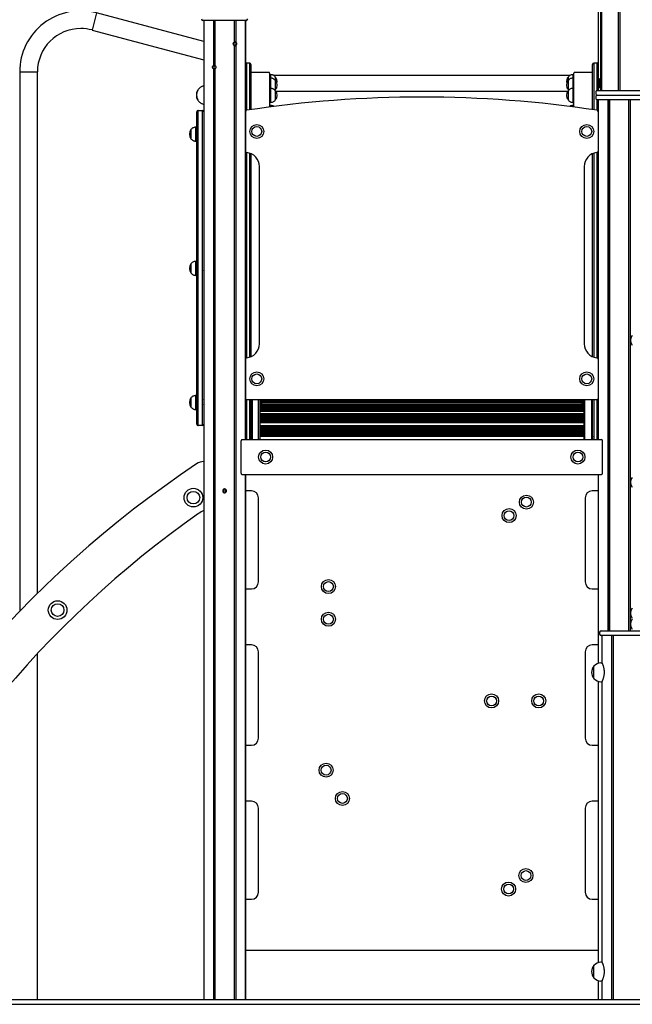
# Model space of a CAD drawing. Units: millimetres. Extents: x 698 to 9994, y 438 to 13715.
# Drawn here: x 2656 to 3969, y 10295 to 12405 of the extents above; entities that cross this region are included whole.
import ezdxf

# ---------------------------------------------------------------- set-up
doc = ezdxf.new("R2010")
doc.units = ezdxf.units.MM
doc.header["$LTSCALE"] = 100

msp = doc.modelspace()

# ---------------------------------------------------------------- linework, layer by layer
at = {"color": 7, "linetype": 'Continuous', "lineweight": 25}
for p, q in [((3895.9, 13182.3), (3895.9, 12309.1)), ((3901, 13177.2), (3901, 12253.4)), ((3901.1, 13177.1), (3901.1, 12253.4)), ((3902.8, 13175.4), (3902.8, 12253.4)), ((3902.9, 13175.3), (3902.9, 12253.4)), ((3938.5, 13139.6), (3938.5, 12253.4)), ((3938.7, 13139.5), (3938.7, 12253.4)), ((3942.2, 13136), (3942.2, 12253.4)), ((3942.3, 13135.9), (3942.3, 12253.4)), ((2821.3, 12419.5), (2811.5, 12382.8)), ((3050.9, 12358), (2821.3, 12419.5)), ((2811.5, 12382.8), (3050.9, 12318.6)), ((3095.4, 12403.4), (3048.9, 12403.4)), ((3050.9, 12403.4), (3050.9, 12207.4)), ((3051, 12403.4), (3051, 12165.6)), ((3071.6, 12403.4), (3071.6, 12306.8)), ((3071.7, 12403.4), (3071.7, 12306.9)), ((3074.7, 12403.4), (3074.7, 12306.9)), ((3074.8, 12403.4), (3074.8, 12306.8)), ((3141.9, 12403.4), (3095.4, 12403.4)), ((3116, 12403.4), (3116, 12356.8)), ((3116.1, 12403.4), (3116.1, 12356.9)), ((3119.2, 12403.4), (3119.2, 12356.9)), ((3119.3, 12403.4), (3119.3, 12356.8)), ((3139.9, 12309.1), (3139.9, 12403.4)), ((3139.9, 12403.4), (3139.9, 11505.4)), ((3116, 12349.6), (3116, 10305.4)), ((3116.1, 12349.5), (3116.1, 10305.4)), ((3119.2, 12349.5), (3119.2, 10305.4)), ((3119.3, 12349.6), (3119.3, 10305.4)), ((3071.6, 12299.6), (3071.6, 10305.4)), ((3071.7, 12299.5), (3071.7, 10305.4)), ((3074.7, 12299.5), (3074.7, 10305.4)), ((3074.8, 12299.6), (3074.8, 10305.4)), ((3139.9, 12207.8), (3139.9, 12309.1)), ((3142.4, 12312.1), (3142.4, 12210.8)), ((3148.9, 12312.1), (3142.9, 12312.1)), ((3149.4, 12211.8), (3149.4, 12312.1)), ((3151.9, 12309.1), (3151.9, 12212.2)), ((3883.9, 12212.2), (3883.9, 12309.1)), ((3886.4, 12312.1), (3886.4, 12211.8)), ((3892.9, 12312.1), (3886.9, 12312.1)), ((3893.4, 12253.4), (3893.4, 12312.1)), ((3895.9, 12309.1), (3895.9, 12253.4)), ((2656.4, 12293), (2656.4, 11137.4)), ((2656.4, 12293), (2694.4, 12293)), ((2694.4, 11175.8), (2694.4, 12293)), ((3139.9, 12279.1), (3139.9, 12279.1)), ((3189.8, 12292.1), (3154, 12292.1)), ((3191.9, 12290), (3191.9, 12217.8)), ((3193.9, 12287.1), (3191.9, 12287.1)), ((3193.9, 12279.8), (3191.9, 12279.8)), ((3193.9, 12287.1), (3193.9, 12279.8)), ((3193.9, 12279.8), (3193.9, 12264.8)), ((3835.4, 12285.4), (3200.5, 12285.4)), ((3203.9, 12282.6), (3203.9, 12275.3)), ((3203.9, 12282.6), (3203.9, 12275.3)), ((3831.9, 12275.3), (3831.9, 12282.6)), ((3831.9, 12275.3), (3831.9, 12282.6)), ((3843.9, 12287.1), (3841.9, 12287.1)), ((3841.9, 12279.8), (3841.9, 12287.1)), ((3843.9, 12279.8), (3841.9, 12279.8)), ((3841.9, 12264.8), (3841.9, 12279.8)), ((3843.9, 12217.8), (3843.9, 12290)), ((3881.8, 12292.1), (3846, 12292.1)), ((3896.4, 12279.1), (3895.9, 12279.1)), ((3896.4, 12279.1), (3896.4, 12271.8)), ((3139.9, 12271.8), (3139.9, 12271.8)), ((3139.9, 12257.8), (3139.9, 12257.8)), ((3193.9, 12257.7), (3191.9, 12257.7)), ((3193.9, 12264.8), (3193.9, 12257.7)), ((3193.9, 12257.7), (3193.9, 12242.7)), ((3203.9, 12275.3), (3203.9, 12264.8)), ((3203.9, 12275.3), (3203.9, 12254.3)), ((3203.9, 12264.8), (3203.9, 12254.3)), ((3831.9, 12264.8), (3831.9, 12275.3)), ((3831.9, 12254.3), (3831.9, 12275.3)), ((3831.9, 12254.3), (3831.9, 12264.8)), ((3841.9, 12257.7), (3841.9, 12264.8)), ((3843.9, 12257.7), (3841.9, 12257.7)), ((3841.9, 12242.7), (3841.9, 12257.7)), ((3896.4, 12271.8), (3895.9, 12271.8)), ((3895.9, 12257.8), (3896.4, 12257.8)), ((3896.4, 12271.8), (3896.4, 12257.8)), ((3900, 12268.4), (3900.3, 12269)), ((3900.4, 12269), (3900.4, 12275.2)), ((3900.4, 12261.7), (3900.4, 12267.9)), ((3139.9, 12249.7), (3139.9, 12249.7)), ((3139.9, 12235.7), (3139.9, 12235.7)), ((3193.9, 12242.7), (3193.9, 12227.7)), ((3203.4, 12253.8), (3203.9, 12254.3)), ((3203.9, 12253.2), (3203.9, 12242.7)), ((3203.9, 12253.2), (3203.9, 12232.2)), ((3203.9, 12242.7), (3203.9, 12232.2)), ((3205.1, 12251.7), (3830.7, 12251.7)), ((3831.9, 12254.3), (3832.5, 12253.7)), ((3831.9, 12242.7), (3831.9, 12253.2)), ((3831.9, 12232.2), (3831.9, 12253.2)), ((3831.9, 12232.2), (3831.9, 12242.7)), ((3841.9, 12227.7), (3841.9, 12242.7)), ((3890.9, 12250.4), (3890.9, 12246.4)), ((3890.9, 12240.4), (3890.9, 12236.4)), ((3893.4, 12243.4), (3893.4, 12243.4)), ((3893.9, 12253.4), (3940.4, 12253.4)), ((3893.9, 12243.4), (3940.4, 12243.4)), ((3940.4, 12253.4), (3986.9, 12253.4)), ((3940.4, 12243.4), (3986.9, 12243.4)), ((3191.9, 12227.7), (3193.9, 12227.7)), ((3193.9, 12221.1), (3191.9, 12221.1)), ((3193.9, 12221.1), (3193.9, 12218.1)), ((3841.9, 12227.7), (3843.9, 12227.7)), ((3843.9, 12221.1), (3841.9, 12221.1)), ((3841.9, 12218.1), (3841.9, 12221.1)), ((3893.4, 12210.8), (3893.4, 12233.4)), ((3940.4, 12233.4), (3893.9, 12233.4)), ((3895.9, 12233.4), (3895.9, 12207.8)), ((3896, 12233.4), (3896, 11505.4)), ((3916.6, 12233.4), (3916.6, 11095.4)), ((3916.7, 12233.4), (3916.7, 11095.4)), ((3919.7, 12233.4), (3919.7, 11095.4)), ((3919.8, 12233.4), (3919.8, 11095.4)), ((3986.9, 12233.4), (3940.4, 12233.4)), ((3961, 12233.4), (3961, 11095.4)), ((3961.1, 12233.4), (3961.1, 11095.4)), ((3964.2, 12233.4), (3964.2, 11095.4)), ((3964.3, 12233.4), (3964.3, 11095.4)), ((3035.9, 12190.4), (3035.9, 12207.4)), ((3038.4, 12210.4), (3038.4, 12190.4)), ((3038.9, 12210.4), (3047.9, 12210.4)), ((3048.4, 12190.4), (3048.4, 12210.4)), ((3050.9, 12207.4), (3050.9, 12190.4)), ((3139.9, 12213.1), (3139.9, 12213.1)), ((3139.9, 12123.3), (3139.9, 12207.8)), ((3139.9, 12199.1), (3139.9, 12199.1)), ((3140, 12123.3), (3140, 12207.8)), ((3896, 12213.1), (3895.9, 12213.1)), ((3895.9, 12207.8), (3895.9, 12123.3)), ((3895.9, 12207.8), (3895.9, 12123.3)), ((3895.9, 12199.1), (3896, 12199.1)), ((3035.9, 12174.6), (3033.9, 12174.6)), ((3033.9, 12144.6), (3033.9, 12174.6)), ((3035.9, 11555.4), (3035.9, 12190.4)), ((3038.4, 12190.4), (3038.4, 11555.4)), ((3048.4, 11555.4), (3048.4, 12190.4)), ((3050.9, 12190.4), (3050.9, 11555.4)), ((3139.9, 12185.4), (3139.9, 12185.4)), ((3895.9, 12185.4), (3896, 12185.4)), ((3023.9, 12149.1), (3023.9, 12170.1)), ((3023.9, 12149.1), (3023.9, 12170.1)), ((3051, 12155.2), (3051, 11878.1)), ((3033.9, 12144.6), (3035.9, 12144.6)), ((3139.9, 12145.4), (3139.9, 12145.4)), ((3895.9, 12145.4), (3896, 12145.4)), ((3139.9, 11677.5), (3139.9, 12123.3)), ((3142.4, 12120.3), (3142.4, 11680.5)), ((3149.4, 11681.9), (3149.4, 12118.8)), ((3151.9, 12117.9), (3151.9, 11682.9)), ((3883.9, 11682.9), (3883.9, 12117.9)), ((3886.4, 12118.8), (3886.4, 11681.9)), ((3893.4, 11680.5), (3893.4, 12120.3)), ((3895.9, 12123.3), (3895.9, 11677.5)), ((3169.9, 11710.4), (3169.9, 12090.4)), ((3170, 11710.4), (3170, 12090.4)), ((3865.9, 12090.4), (3865.9, 11710.4)), ((3865.9, 12090.4), (3865.9, 11710.4)), ((3023.9, 11861.6), (3023.9, 11882.6)), ((3023.9, 11861.6), (3023.9, 11882.6)), ((3035.9, 11887.1), (3033.9, 11887.1)), ((3033.9, 11857.1), (3033.9, 11887.1)), ((3033.9, 11857.1), (3035.9, 11857.1)), ((3051, 11867.7), (3051, 11590.6)), ((3139.9, 11593.4), (3139.9, 11677.5)), ((3139.9, 11669.3), (3139.9, 11669.3)), ((3140, 11593.4), (3140, 11677.5)), ((3895.9, 11677.5), (3895.9, 11593.4)), ((3895.9, 11677.5), (3895.9, 11593.4)), ((3896, 11669.3), (3895.9, 11669.3)), ((3139.9, 11655.4), (3139.9, 11655.4)), ((3895.9, 11655.4), (3896, 11655.4)), ((3139.9, 11615.4), (3139.9, 11615.4)), ((3895.9, 11615.4), (3896, 11615.4)), ((3023.9, 11574.1), (3023.9, 11595.1)), ((3023.9, 11574.1), (3023.9, 11595.1)), ((3035.9, 11599.6), (3033.9, 11599.6)), ((3033.9, 11569.6), (3033.9, 11599.6)), ((3139.9, 11601), (3139.9, 11601)), ((3139.9, 11512.9), (3139.9, 11593.4)), ((3142.4, 11590.4), (3142.4, 11512.9)), ((3892.9, 11590.4), (3142.9, 11590.4)), ((3892.9, 11590.4), (3142.9, 11590.4)), ((3149.4, 11512.9), (3149.4, 11590.4)), ((3151.9, 11590.4), (3151.9, 11512.9)), ((3154.4, 11590.4), (3154.4, 11563.8)), ((3168.4, 11563.8), (3168.4, 11590.4)), ((3170.9, 11590.4), (3170.9, 11561)), ((3171.4, 11590.4), (3171.4, 11578.9)), ((3174.6, 11590.2), (3861.3, 11590.2)), ((3175.3, 11589.1), (3860.6, 11589.1)), ((3175.4, 11582.8), (3175.4, 11589)), ((3860.5, 11588.9), (3175.4, 11588.9)), ((3860.5, 11588.6), (3175.4, 11588.6)), ((3860.5, 11588.4), (3175.4, 11588.4)), ((3860.5, 11588.1), (3175.4, 11588.1)), ((3860.5, 11587.8), (3175.4, 11587.8)), ((3860.5, 11587.6), (3175.4, 11587.6)), ((3860.5, 11587.3), (3175.4, 11587.3)), ((3860.5, 11587), (3175.4, 11587)), ((3860.5, 11586.8), (3175.4, 11586.8)), ((3860.5, 11586.5), (3175.4, 11586.5)), ((3860.5, 11586.2), (3175.4, 11586.2)), ((3860.5, 11586), (3175.4, 11586)), ((3860.5, 11585.7), (3175.4, 11585.7)), ((3860.5, 11585.4), (3175.4, 11585.4)), ((3860.5, 11585.2), (3175.4, 11585.2)), ((3175.4, 11584.9), (3860.5, 11584.9)), ((3860.5, 11589), (3860.5, 11582.8)), ((3864.4, 11578.9), (3864.4, 11590.4)), ((3864.9, 11590.4), (3864.9, 11561)), ((3867.4, 11563.8), (3867.4, 11590.4)), ((3881.4, 11590.4), (3881.4, 11563.8)), ((3883.9, 11512.9), (3883.9, 11590.4)), ((3886.4, 11590.4), (3886.4, 11512.9)), ((3893.4, 11512.9), (3893.4, 11590.4)), ((3896, 11601), (3895.9, 11601)), ((3895.9, 11593.4), (3895.9, 11512.9)), ((3033.9, 11569.6), (3035.9, 11569.6)), ((3051, 11580.2), (3051, 10305.4)), ((3139.9, 11571), (3139.9, 11571)), ((3151.9, 11574.9), (3152.1, 11574.6)), ((3154.4, 11563.8), (3154.4, 11544.3)), ((3168.4, 11544.3), (3168.4, 11563.8)), ((3170.9, 11578.9), (3171.4, 11578.9)), ((3864.9, 11578.8), (3170.9, 11578.8)), ((3864.9, 11578.4), (3170.9, 11578.4)), ((3864.9, 11578), (3170.9, 11578)), ((3864.9, 11577.6), (3170.9, 11577.6)), ((3864.9, 11577.3), (3170.9, 11577.3)), ((3864.9, 11576.9), (3170.9, 11576.9)), ((3864.9, 11576.5), (3170.9, 11576.5)), ((3864.9, 11576.1), (3170.9, 11576.1)), ((3864.9, 11575.7), (3170.9, 11575.7)), ((3864.9, 11575.4), (3170.9, 11575.4)), ((3864.9, 11575), (3170.9, 11575)), ((3864.9, 11574.6), (3170.9, 11574.6)), ((3864.9, 11574.2), (3170.9, 11574.2)), ((3170.9, 11573.8), (3864.9, 11573.8)), ((3170.9, 11572.3), (3864.9, 11572.3)), ((3864.9, 11571.9), (3170.9, 11571.9)), ((3170.9, 11571.9), (3864.9, 11571.9)), ((3864.9, 11571.6), (3170.9, 11571.6)), ((3864.9, 11571.2), (3170.9, 11571.2)), ((3864.9, 11570.8), (3170.9, 11570.8)), ((3864.9, 11570.4), (3170.9, 11570.4)), ((3864.9, 11570), (3170.9, 11570)), ((3864.9, 11569.7), (3170.9, 11569.7)), ((3864.9, 11569.3), (3170.9, 11569.3)), ((3864.9, 11568.9), (3170.9, 11568.9)), ((3864.9, 11568.5), (3170.9, 11568.5)), ((3864.9, 11568.1), (3170.9, 11568.1)), ((3864.9, 11567.8), (3170.9, 11567.8)), ((3864.9, 11567.4), (3170.9, 11567.4)), ((3864.9, 11567), (3170.9, 11567)), ((3864.9, 11566.6), (3170.9, 11566.6)), ((3170.9, 11566.2), (3864.9, 11566.2)), ((3170.9, 11561), (3170.9, 11544.3)), ((3864.9, 11560.5), (3170.9, 11560.5)), ((3864.1, 11579.2), (3171.8, 11579.2)), ((3863.5, 11579.5), (3172.4, 11579.5)), ((3172.4, 11579.5), (3863.5, 11579.5)), ((3172.9, 11579.9), (3863, 11579.9)), ((3862.5, 11580.4), (3173.4, 11580.4)), ((3864.4, 11578.9), (3864.9, 11578.9)), ((3864.9, 11561), (3864.9, 11544.3)), ((3867.4, 11544.3), (3867.4, 11563.8)), ((3881.4, 11563.8), (3881.4, 11544.3)), ((3895.9, 11571), (3896, 11571)), ((3035.9, 11538.4), (3035.9, 11555.4)), ((3038.4, 11555.4), (3038.4, 11535.4)), ((3048.4, 11535.4), (3048.4, 11555.4)), ((3050.9, 11555.4), (3050.9, 11538.4)), ((3151.9, 11512.9), (3151.9, 11544.3)), ((3154.4, 11544.3), (3154.4, 11512.9)), ((3168.4, 11512.9), (3168.4, 11544.3)), ((3170.9, 11559.9), (3864.9, 11559.9)), ((3170.9, 11559.5), (3864.9, 11559.5)), ((3864.9, 11559.4), (3170.9, 11559.4)), ((3864.9, 11558.9), (3170.9, 11558.9)), ((3864.9, 11558.4), (3170.9, 11558.4)), ((3864.9, 11557.9), (3170.9, 11557.9)), ((3864.9, 11557.4), (3170.9, 11557.4)), ((3864.9, 11556.9), (3170.9, 11556.9)), ((3864.9, 11556.4), (3170.9, 11556.4)), ((3864.9, 11555.9), (3170.9, 11555.9)), ((3864.9, 11555.4), (3170.9, 11555.4)), ((3864.9, 11554.9), (3170.9, 11554.9)), ((3864.9, 11554.4), (3170.9, 11554.4)), ((3864.9, 11553.9), (3170.9, 11553.9)), ((3864.9, 11553.4), (3170.9, 11553.4)), ((3864.9, 11553), (3170.9, 11553)), ((3864.9, 11552.5), (3170.9, 11552.5)), ((3170.9, 11552), (3864.9, 11552)), ((3170.9, 11550), (3864.9, 11550)), ((3170.9, 11549.6), (3864.9, 11549.6)), ((3864.9, 11549.5), (3170.9, 11549.5)), ((3864.9, 11549), (3170.9, 11549)), ((3864.9, 11548.5), (3170.9, 11548.5)), ((3864.9, 11548), (3170.9, 11548)), ((3864.9, 11547.5), (3170.9, 11547.5)), ((3864.9, 11547), (3170.9, 11547)), ((3864.9, 11546.5), (3170.9, 11546.5)), ((3864.9, 11546), (3170.9, 11546)), ((3864.9, 11545.5), (3170.9, 11545.5)), ((3864.9, 11545), (3170.9, 11545)), ((3864.9, 11544.5), (3170.9, 11544.5)), ((3170.9, 11544.3), (3170.9, 11512.9)), ((3864.9, 11544), (3170.9, 11544)), ((3864.9, 11543.5), (3170.9, 11543.5)), ((3864.9, 11543.1), (3170.9, 11543.1)), ((3864.9, 11542.6), (3170.9, 11542.6)), ((3170.9, 11542.1), (3864.9, 11542.1)), ((3864.9, 11544.3), (3864.9, 11512.9)), ((3867.4, 11512.9), (3867.4, 11544.3)), ((3881.4, 11544.3), (3881.4, 11512.9)), ((3883.9, 11512.9), (3883.9, 11544.3)), ((3047.9, 11535.4), (3038.9, 11535.4)), ((3050.9, 11538.4), (3050.9, 11458.2)), ((3864.9, 11535.1), (3170.9, 11535.1)), ((3170.9, 11534.3), (3864.9, 11534.3)), ((3170.9, 11533.9), (3864.9, 11533.9)), ((3864.9, 11533.7), (3170.9, 11533.7)), ((3864.9, 11533.1), (3170.9, 11533.1)), ((3864.9, 11532.5), (3170.9, 11532.5)), ((3864.9, 11531.9), (3170.9, 11531.9)), ((3864.9, 11531.3), (3170.9, 11531.3)), ((3864.9, 11530.7), (3170.9, 11530.7)), ((3864.9, 11530.1), (3170.9, 11530.1)), ((3864.9, 11529.5), (3170.9, 11529.5)), ((3864.9, 11528.9), (3170.9, 11528.9)), ((3864.9, 11528.3), (3170.9, 11528.3)), ((3864.9, 11527.7), (3170.9, 11527.7)), ((3864.9, 11527), (3170.9, 11527)), ((3864.9, 11526.4), (3170.9, 11526.4)), ((3864.9, 11525.8), (3170.9, 11525.8)), ((3864.9, 11525.2), (3170.9, 11525.2)), ((3170.9, 11524.6), (3864.9, 11524.6)), ((3170.9, 11522.2), (3864.9, 11522.2)), ((3170.9, 11521.7), (3864.9, 11521.7)), ((3864.9, 11521.6), (3170.9, 11521.6)), ((3864.9, 11521), (3170.9, 11521)), ((3864.9, 11520.3), (3170.9, 11520.3)), ((3864.9, 11519.7), (3170.9, 11519.7)), ((3864.9, 11519.1), (3170.9, 11519.1)), ((3864.9, 11518.5), (3170.9, 11518.5)), ((3864.9, 11517.9), (3170.9, 11517.9)), ((3131.1, 11468.2), (3131.1, 11502.4)), ((3132.7, 11505.4), (3903.1, 11505.4)), ((3139.9, 11506.9), (3139.9, 11512.9)), ((3142.4, 11512.9), (3142.4, 11505.4)), ((3149.4, 11505.4), (3149.4, 11512.9)), ((3151.8, 11507.9), (3151.9, 11507.7)), ((3151.9, 11512.9), (3151.9, 11506.9)), ((3151.9, 11512.4), (3151.9, 11512.2)), ((3151.9, 11505.4), (3151.9, 11506.9)), ((3154.4, 11512.9), (3154.4, 11505.4)), ((3168.4, 11505.4), (3168.4, 11512.9)), ((3864.9, 11517.3), (3170.9, 11517.3)), ((3864.9, 11516.7), (3170.9, 11516.7)), ((3864.9, 11516.1), (3170.9, 11516.1)), ((3864.9, 11515.5), (3170.9, 11515.5)), ((3864.9, 11514.9), (3170.9, 11514.9)), ((3864.9, 11514.2), (3170.9, 11514.2)), ((3864.9, 11513.6), (3170.9, 11513.6)), ((3864.9, 11513), (3170.9, 11513)), ((3170.9, 11512.9), (3170.9, 11506.9)), ((3170.9, 11512.4), (3864.9, 11512.4)), ((3170.9, 11506.9), (3170.9, 11505.4)), ((3864.9, 11512.9), (3864.9, 11506.9)), ((3864.9, 11506.9), (3864.9, 11505.4)), ((3867.4, 11505.4), (3867.4, 11512.9)), ((3881.4, 11512.9), (3881.4, 11505.4)), ((3883.9, 11506.9), (3883.9, 11512.9)), ((3883.9, 11507.7), (3884.1, 11507.9)), ((3883.9, 11505.4), (3883.9, 11506.9)), ((3886.4, 11512.9), (3886.4, 11505.4)), ((3893.4, 11505.4), (3893.4, 11512.9)), ((3895.9, 11512.9), (3895.9, 11506.9)), ((3904.8, 11468.2), (3904.8, 11502.4)), ((3131.1, 11468), (3131.1, 11468.1)), ((3131.1, 11467.7), (3131.1, 11467.8)), ((3131.1, 11433.4), (3131.1, 11467.6)), ((3904.8, 11468.1), (3904.7, 11468)), ((3904.7, 11467.8), (3904.8, 11467.7)), ((3904.8, 11433.4), (3904.8, 11467.6)), ((3132.7, 11430.4), (3903.1, 11430.4)), ((3139.9, 10305.4), (3139.9, 11430.4)), ((3139.9, 11430.4), (3139.9, 10305.4)), ((3895.9, 11430.4), (3895.9, 11025.8)), ((3896, 11430.4), (3896, 11099)), ((3093.5, 11399), (3093.5, 11391.8)), ((3093.7, 11399), (3093.7, 11391.7)), ((3097.2, 11399), (3097.2, 11391.7)), ((3097.3, 11399), (3097.3, 11391.8)), ((3152.9, 11395.4), (3139.9, 11395.4)), ((3152.9, 11395.4), (3139.9, 11395.4)), ((3895.9, 11395.4), (3882.9, 11395.4)), ((3895.9, 11395.4), (3882.9, 11395.4)), ((3167.9, 11200.4), (3167.9, 11380.4)), ((3168, 11200.4), (3168, 11380.4)), ((3867.9, 11380.4), (3867.9, 11200.4)), ((3867.9, 11380.4), (3867.9, 11200.4)), ((3050.9, 11353.5), (3050.9, 10305.4)), ((3139.9, 11185.4), (3152.9, 11185.4)), ((3139.9, 11185.4), (3152.9, 11185.4)), ((3882.9, 11185.4), (3895.9, 11185.4)), ((3882.9, 11185.4), (3895.9, 11185.4)), ((3896, 11091.8), (3896, 11025.8)), ((3898.9, 11092.4), (3898.9, 11088.4)), ((3901.9, 11095.4), (3994.9, 11095.4)), ((3994.9, 11085.4), (3901.9, 11085.4)), ((3904, 11085.4), (3904, 11026.6)), ((3924.6, 11085.4), (3924.6, 10305.4)), ((3924.7, 11085.4), (3924.7, 10305.4)), ((3927.7, 11085.4), (3927.7, 10305.4)), ((3927.8, 11085.4), (3927.8, 10305.4)), ((3152.9, 11065.4), (3139.9, 11065.4)), ((3152.9, 11065.4), (3139.9, 11065.4)), ((3895.9, 11065.4), (3882.9, 11065.4)), ((3895.9, 11065.4), (3882.9, 11065.4)), ((2694.4, 10305.4), (2694.4, 11046.7)), ((3167.9, 10865.4), (3167.9, 11050.4)), ((3168, 10865.4), (3168, 11050.4)), ((3867.9, 11050.4), (3867.9, 10865.4)), ((3867.9, 11050.4), (3867.9, 10865.4)), ((3886.7, 10993.1), (3886.7, 11020.1)), ((3904, 11026.6), (3901.7, 11026.6)), ((3895.9, 10987.5), (3895.9, 10384.6)), ((3896, 10987.5), (3896, 10384.6)), ((3901.7, 10986.6), (3903.9, 10986.6)), ((3904, 10986.7), (3904, 10385.3)), ((3139.9, 10850.4), (3152.9, 10850.4)), ((3139.9, 10850.4), (3152.9, 10850.4)), ((3882.9, 10850.4), (3895.9, 10850.4)), ((3882.9, 10850.4), (3895.9, 10850.4)), ((3152.9, 10730.4), (3139.9, 10730.4)), ((3152.9, 10730.4), (3139.9, 10730.4)), ((3895.9, 10730.4), (3882.9, 10730.4)), ((3895.9, 10730.4), (3882.9, 10730.4)), ((3167.9, 10535.4), (3167.9, 10715.4)), ((3168, 10535.4), (3168, 10715.4)), ((3867.9, 10715.4), (3867.9, 10535.4)), ((3867.9, 10715.4), (3867.9, 10535.4)), ((3139.9, 10520.4), (3152.9, 10520.4)), ((3139.9, 10520.4), (3152.9, 10520.4)), ((3882.9, 10520.4), (3895.9, 10520.4)), ((3882.9, 10520.4), (3895.9, 10520.4)), ((3895.9, 10410.4), (3139.9, 10410.4)), ((3895.9, 10410.4), (3139.9, 10410.4)), ((3886.7, 10351.9), (3886.7, 10378.9)), ((3904, 10385.4), (3901.7, 10385.4)), ((3895.9, 10346.2), (3895.9, 10305.4)), ((3896, 10346.2), (3896, 10305.4)), ((3901.7, 10345.4), (3903.9, 10345.4)), ((3904, 10345.5), (3904, 10305.4)), ((2517.5, 10305.4), (3902, 10305.4)), ((2517.5, 10295.4), (3902, 10295.4)), ((3902, 10305.4), (4818.2, 10305.4)), ((3902, 10295.4), (4818.2, 10295.4))]:
    msp.add_line(p, q, dxfattribs=at)
for centre, radius in [((3164.4, 12165.4), 15), ((3164.4, 12165.4), 10.5), ((3871.4, 12165.4), 15), ((3871.4, 12165.4), 10.5), ((3164.4, 11635.4), 15), ((3164.4, 11635.4), 10.5), ((3871.4, 11635.4), 15), ((3871.4, 11635.4), 10.5), ((3183.4, 11467.9), 15), ((3183.4, 11467.9), 10.5), ((3852.4, 11467.9), 15), ((3852.4, 11467.9), 10.5), ((3028.6, 11380.9), 20), ((3028.6, 11380.9), 13.5), ((3742, 11371.3), 15), ((3742, 11371.3), 10.5), ((3704.9, 11342.4), 15), ((3704.9, 11342.4), 10.5), ((3317.9, 11190.4), 15), ((3317.9, 11190.4), 10.5), ((2737.7, 11140), 20), ((2737.7, 11140), 13.5), ((3317.9, 11120.4), 15), ((3317.9, 11120.4), 10.5), ((3667.4, 10945.4), 15), ((3667.4, 10945.4), 10.5), ((3768.4, 10945.4), 15), ((3768.4, 10945.4), 10.5), ((3312.9, 10797), 15), ((3312.9, 10797), 10.5), ((3347.9, 10736.4), 15), ((3347.9, 10736.4), 10.5), ((3741, 10571.3), 15), ((3741, 10571.3), 10.5), ((3703.9, 10542.4), 15), ((3703.9, 10542.4), 10.5)]:
    msp.add_circle(centre, radius, dxfattribs=at)
for centre, radius, start, end in [((2787.4, 12293), 131, 75, 180), ((3048.9, 12406.4), 3, 180, 270), ((3141.9, 12406.4), 3, 270, 0), ((2787.4, 12293), 93, 90, 180), ((2787.4, 12293), 93, 75, 90), ((3114, 12353.2), 4.33, 300.1933, 59.8067), ((3076.7, 12303.3), 4.16, 119.6271, 181.7812), ((3076.7, 12303.1), 4.16, 178.2188, 240.3729), ((3142.9, 12309.1), 3, 99.5941, 180), ((3142.9, 12309.1), 3, 90, 99.5941), ((3148.9, 12309.1), 3, 80.4059, 90), ((3148.9, 12309.1), 3, 0, 80.4059), ((3886.9, 12309.1), 3, 99.5941, 180), ((3886.9, 12309.1), 3, 90, 99.5941), ((3892.9, 12309.1), 3, 80.4059, 90), ((3892.9, 12309.1), 3, 0, 80.4059), ((3154, 12290), 2.1, 90, 180), ((3189.8, 12290), 2.1, 0, 90), ((3192.2, 12272.1), 15.8, 346.5361, 41.7089), ((3843.7, 12272.1), 15.8, 138.2911, 193.4639), ((3846, 12290), 2.1, 90, 180), ((3881.8, 12290), 2.1, 0, 90), ((3890.9, 12269.6), 11, 31.0168, 59.8998), ((3192.2, 12264.8), 15.8, 318.2911, 41.7089), ((3843.7, 12264.8), 15.8, 138.2911, 221.7089), ((3890.9, 12262.2), 11, 31.0168, 59.8998), ((3890.9, 12267.3), 11, 300.1002, 328.9832), ((3900.3, 12275.2), 0.1, 0, 31.0168), ((3900.3, 12269), 0.1, 328.9832, 0), ((3900.3, 12267.9), 0.1, 0, 31.0168), ((3900.3, 12261.7), 0.1, 328.9832, 0), ((3055.6, 12243.4), 20.7, 151.1783, 208.8217), ((3057.4, 12243.4), 22.3, 151.3735, 208.9561), ((3055.3, 12244.1), 20.1, 150.7124, 182.1144), ((3055.4, 12242.7), 20.1, 177.8935, 209.216), ((3517.9, 9739.1), 2500, 81.3626, 98.6374), ((3517.9, 9739.1), 2500, 81.3626, 98.6374), ((3192.2, 12242.7), 15.8, 318.2911, 41.7089), ((3843.7, 12242.7), 15.8, 138.2911, 221.7089), ((3893.9, 12250.4), 3, 90, 180), ((3893.9, 12246.4), 3, 180, 270), ((3893.9, 12240.4), 3, 90, 180), ((3893.9, 12236.4), 3, 180, 270), ((3038.9, 12207.4), 3, 99.5941, 180), ((3038.9, 12207.4), 3, 90, 99.5941), ((3047.9, 12207.4), 3, 80.4059, 90), ((3047.9, 12207.4), 3, 0, 80.4059), ((3142.9, 12207.8), 3, 98.6374, 180), ((3142.9, 12207.8), 2.96, 98.6374, 180), ((3892.9, 12207.8), 3, 0, 81.3626), ((3892.9, 12207.8), 2.96, 0, 81.3626), ((3035.7, 12159.6), 15.8, 138.2911, 221.7089), ((3142.9, 12123.3), 3, 180, 264.7841), ((3142.9, 12123.3), 2.96, 180, 264.7841), ((3139.9, 12090.4), 30, 0, 84.7841), ((3139.9, 12090.4), 30, 0, 84.7841), ((3895.9, 12090.4), 30, 95.2159, 180), ((3895.9, 12090.4), 30, 95.2159, 180), ((3892.9, 12123.3), 2.96, 275.2159, 0), ((3892.9, 12123.3), 3, 275.2159, 0), ((3035.7, 11872.1), 15.8, 138.2911, 221.7089), ((3139.9, 11710.4), 30, 275.2159, 0), ((3139.9, 11710.4), 30, 275.2159, 0), ((3895.9, 11710.4), 30, 180, 264.7841), ((3895.9, 11710.4), 30, 180, 264.7841), ((3980.7, 11718), 15.8, 138.2911, 221.7089), ((3142.9, 11677.5), 3, 95.2159, 180), ((3142.9, 11677.5), 2.96, 95.2159, 180), ((3892.9, 11677.5), 2.96, 0, 84.7841), ((3892.9, 11677.5), 3, 0, 84.7841), ((3035.7, 11584.6), 15.8, 138.2911, 221.7089), ((3142.9, 11593.4), 3, 180, 270), ((3142.9, 11593.4), 2.96, 180, 270), ((3165.9, 11588.4), 11, 300.1002, 328.9832), ((3165.9, 11583.4), 11, 31.0168, 39.3699), ((3175.3, 11589), 0.1, 0, 31.0168), ((3175.3, 11582.8), 0.1, 328.9832, 0), ((3869.9, 11583.4), 11, 140.6301, 148.9832), ((3860.6, 11589), 0.1, 148.9832, 180), ((3869.9, 11588.4), 11, 211.0168, 239.8998), ((3860.6, 11582.8), 0.1, 180, 211.0168), ((3892.9, 11593.4), 2.96, 270, 0), ((3892.9, 11593.4), 3, 270, 0), ((3038.9, 11538.4), 3, 180, 260.4059), ((3038.9, 11538.4), 3, 260.4059, 270), ((3047.9, 11538.4), 3, 270, 279.5941), ((3047.9, 11538.4), 3, 279.5941, 0), ((3142.9, 11506.9), 3, 180, 210), ((3148.9, 11506.9), 3, 330, 0), ((3154.9, 11506.9), 3, 180, 210), ((3167.9, 11506.9), 3, 330, 0), ((3867.9, 11506.9), 3, 180, 210), ((3880.9, 11506.9), 3, 330, 0), ((3886.9, 11506.9), 3, 180, 210), ((3892.9, 11506.9), 3, 330, 0), ((3052.1, 11428.2), 30, 92.168, 123.6145), ((3052.1, 11428.2), 30, 92.1711, 123.6145), ((3052.1, 11428.2), 30, 92.2433, 123.6145), ((4304.7, 9544), 2292.5, 123.6145, 156.7239), ((4304.7, 9544), 2292.5, 123.6145, 156.7239), ((3980.7, 11413.9), 15.8, 138.2911, 221.7089), ((3152.9, 11380.4), 15, 0, 90), ((3152.9, 11380.4), 15, 0, 90), ((3882.9, 11380.4), 15, 90, 180), ((3882.9, 11380.4), 15, 90, 180), ((3082.4, 11285.4), 75, 114.7439, 125.0647), ((3082.4, 11285.4), 75, 114.7757, 125.0647), ((3082.4, 11285.4), 75, 114.7587, 125.0647), ((4304.7, 9544), 2202.5, 125.0647, 156.4675), ((4304.7, 9544), 2202.5, 125.0647, 156.4675), ((3152.9, 11200.4), 15, 270, 0), ((3152.9, 11200.4), 15, 270, 0), ((3882.9, 11200.4), 15, 180, 270), ((3882.9, 11200.4), 15, 180, 270), ((3980.7, 11133.4), 15.8, 138.2911, 221.7089), ((3980.7, 11109.8), 15.8, 138.2911, 221.7089), ((3901.9, 11092.4), 3, 90, 180), ((3901.9, 11088.4), 3, 180, 270), ((3152.9, 11050.4), 15, 0, 90), ((3152.9, 11050.4), 15, 0, 90), ((3882.9, 11050.4), 15, 90, 180), ((3882.9, 11050.4), 15, 90, 180), ((3902.5, 11006.6), 20.7, 139.3537, 220.6463), ((3901.7, 11006.1), 20.6, 90, 136.8574), ((3901.7, 11007.2), 20.6, 223.1426, 270), ((3152.9, 10865.4), 15, 270, 0), ((3152.9, 10865.4), 15, 270, 0), ((3882.9, 10865.4), 15, 180, 270), ((3882.9, 10865.4), 15, 180, 270), ((3152.9, 10715.4), 15, 0, 90), ((3152.9, 10715.4), 15, 0, 90), ((3882.9, 10715.4), 15, 90, 180), ((3882.9, 10715.4), 15, 90, 180), ((3152.9, 10535.4), 15, 270, 0), ((3152.9, 10535.4), 15, 270, 0), ((3882.9, 10535.4), 15, 180, 270), ((3882.9, 10535.4), 15, 180, 270), ((3902.5, 10365.4), 20.7, 139.3537, 220.6463), ((3901.7, 10364.8), 20.6, 90, 136.8574), ((3901.7, 10365.9), 20.6, 223.1426, 270)]:
    msp.add_arc(centre, radius, start, end, dxfattribs=at)
for centre, major_axis, ratio, start_param, end_param in [((3117.4, 12353.2), (0, 4.1), 0.73406, 0.439304, 0.478229), ((3117.4, 12353.2), (0, 4.1), 0.73406, 2.663364, 2.702288), ((3117.1, 12353.2), (0, 4.1), 0.553591, 0.032318, 0.439304), ((3117.1, 12353.2), (0, 4.1), 0.553591, 2.702288, 3.109275), ((3117.1, 12353.2), (4.83, 0), 0.848565, 1.131492, 1.538479), ((3117.1, 12353.2), (4.83, 0), 0.848565, 4.744707, 5.151693), ((3117.4, 12353.2), (0, 4.1), 0.99799, 5.804956, 5.843881), ((3117.4, 12353.2), (0, 4.1), 0.99799, 3.580897, 3.619822), ((3073.5, 12303.2), (0, 4.1), 0.99799, 0.439304, 0.478229), ((3073.5, 12303.2), (0, 4.1), 0.99799, 2.663364, 2.702288), ((3073.8, 12303.2), (4.83, 0), 0.848565, 1.603114, 2.010101), ((3073.8, 12303.2), (4.83, 0), 0.848565, 4.273085, 4.680071), ((3073.8, 12303.2), (0, 4.1), 0.553591, 5.843881, 6.250868), ((3073.8, 12303.2), (0, 4.1), 0.553591, 3.17391, 3.580897), ((3073.5, 12303.2), (0, 4.1), 0.73406, 5.804956, 5.843881), ((3073.5, 12303.2), (0, 4.1), 0.73406, 3.580897, 3.619822), ((3132.7, 11502.4), (0, 3), 0.554309, 0, 1.570796), ((3903.1, 11502.4), (0, 3), 0.554309, 4.712389, 6.283185), ((3131.2, 11468.2), (0, 0.2), 0.554309, 1.570796, 2.111848), ((3131, 11467.9), (0, 0.2), 0.554309, 4.171337, 5.253441), ((3131.2, 11467.6), (0, 0.2), 0.554309, 1.029744, 1.570796), ((3904.8, 11467.9), (0, 0.2), 0.554309, 1.029744, 2.111848), ((3904.7, 11468.2), (0, 0.2), 0.554309, 4.171337, 4.712389), ((3904.7, 11467.6), (0, 0.2), 0.554309, 4.712389, 5.253441), ((3132.7, 11433.4), (0, 3), 0.554309, 1.570796, 3.141593), ((3903.1, 11433.4), (0, 3), 0.554309, 3.141593, 4.712389)]:
    msp.add_ellipse(centre, major_axis=major_axis, ratio=ratio, start_param=start_param, end_param=end_param, dxfattribs=at)
for points, knots in [([(3116, 12349.6), (3115.7, 12349.8), (3115, 12350.3), (3114.3, 12351.5), (3114, 12352.9), (3114.1, 12354.3), (3114.6, 12355.5), (3115.3, 12356.4), (3115.9, 12356.7), (3116, 12356.8)], [0, 0, 0, 0, 0.15451, 0.309018, 0.463449, 0.617299, 0.770946, 0.925083, 1, 1, 1, 1]), ([(3117, 12357.3), (3117, 12357.3), (3117.1, 12357.3), (3117.1, 12357.3), (3117.2, 12357.3), (3117.2, 12357.3), (3117.3, 12357.3)], [0, 0, 0, 0, 0.301598, 0.603209, 0.904546, 1, 1, 1, 1]), ([(3117.3, 12349.1), (3117.2, 12349.1), (3117.2, 12349.1), (3117.1, 12349.1), (3117, 12349.1), (3117, 12349.1), (3117, 12349.1)], [0, 0, 0, 0, 0.301598, 0.603209, 0.904546, 1, 1, 1, 1]), ([(3119.3, 12356.8), (3119.6, 12356.6), (3120.3, 12356.1), (3120.9, 12354.9), (3121.2, 12353.5), (3121.1, 12352.1), (3120.6, 12350.9), (3120, 12350), (3119.5, 12349.7), (3119.3, 12349.6)], [0, 0, 0, 0, 0.15451, 0.309018, 0.463449, 0.617299, 0.770946, 0.925083, 1, 1, 1, 1]), ([(3071.6, 12299.6), (3071.2, 12299.8), (3070.6, 12300.3), (3070, 12301.5), (3069.7, 12302.9), (3069.8, 12304.3), (3070.3, 12305.5), (3070.9, 12306.4), (3071.4, 12306.7), (3071.6, 12306.8)], [0, 0, 0, 0, 0.15451, 0.309018, 0.463449, 0.617299, 0.770946, 0.925083, 1, 1, 1, 1]), ([(3073.6, 12307.3), (3073.6, 12307.3), (3073.7, 12307.3), (3073.8, 12307.3), (3073.8, 12307.3), (3073.8, 12307.3), (3073.8, 12307.3)], [0, 0, 0, 0, 0.301598, 0.603209, 0.904546, 1, 1, 1, 1]), ([(3073.8, 12299.1), (3073.8, 12299.1), (3073.8, 12299.1), (3073.7, 12299.1), (3073.7, 12299.1), (3073.6, 12299.1), (3073.6, 12299.1)], [0, 0, 0, 0, 0.301598, 0.603209, 0.904546, 1, 1, 1, 1]), ([(3074.8, 12306.8), (3075.2, 12306.6), (3075.9, 12306.1), (3076.6, 12304.9), (3076.9, 12303.5), (3076.8, 12302.1), (3076.2, 12300.9), (3075.5, 12300), (3075, 12299.7), (3074.8, 12299.6)], [0, 0, 0, 0, 0.15451, 0.309018, 0.463449, 0.617299, 0.770946, 0.925083, 1, 1, 1, 1]), ([(3141, 12312.9), (3140.8, 12313), (3140.5, 12313.4), (3140.1, 12313.6), (3139.9, 12313.7)], [0, 0, 0, 0, 0.473333, 1, 1, 1, 1]), ([(3141.7, 12311.8), (3141.7, 12311.8), (3141.5, 12312.2), (3141.3, 12312.4), (3141.1, 12312.6)], [0, 0, 0, 0, 0.002919, 1, 1, 1, 1]), ([(3895.9, 12313.7), (3895.8, 12313.6), (3895.3, 12313.4), (3894.8, 12312.8), (3894.3, 12312.2), (3894.2, 12311.8), (3894.2, 12311.8)], [0, 0, 0, 0, 0.182665, 0.58672, 0.974384, 1, 1, 1, 1]), ([(3203.9, 12282.6), (3203.3, 12283.3), (3202.1, 12284.5), (3200.1, 12285.7), (3198.1, 12286.5), (3196, 12286.9), (3194.6, 12287.1), (3193.9, 12287.1)], [0, 0, 0, 0, 0.238994, 0.443188, 0.624607, 0.819837, 1, 1, 1, 1]), ([(3203.9, 12275.3), (3203.3, 12275.9), (3202.1, 12277.1), (3200.1, 12278.4), (3198.1, 12279.2), (3196, 12279.6), (3194.6, 12279.7), (3193.9, 12279.8)], [0, 0, 0, 0, 0.238994, 0.443188, 0.6246066, 0.8198371, 1, 1, 1, 1]), ([(3841.9, 12287.1), (3841.1, 12287), (3839.2, 12286.9), (3836.6, 12286.2), (3834, 12284.7), (3832.7, 12283.4), (3831.9, 12282.6)], [0, 0, 0, 0, 0.231924, 0.489905, 0.722364, 1, 1, 1, 1]), ([(3841.9, 12279.8), (3841.1, 12279.7), (3839.2, 12279.5), (3836.6, 12278.8), (3834, 12277.4), (3832.7, 12276), (3831.9, 12275.3)], [0, 0, 0, 0, 0.231924, 0.489905, 0.722364, 1, 1, 1, 1]), ([(3051, 12263), (3051, 12263), (3050.1, 12262.9), (3048.6, 12262.4), (3046.4, 12261.5), (3044.3, 12260.4), (3042.4, 12259.1), (3040.7, 12257.6), (3039.2, 12255.9), (3038.2, 12254.7), (3037.8, 12254), (3037.8, 12253.9)], [0, 0, 0, 0, 0.0014707, 0.1502896, 0.2959454, 0.438619, 0.5784665, 0.7156432, 0.8503361, 0.9828127, 1, 1, 1, 1]), ([(3203.9, 12253.2), (3203.3, 12253.9), (3202.1, 12255.1), (3200.1, 12256.3), (3198.1, 12257.2), (3196, 12257.6), (3194.6, 12257.7), (3193.9, 12257.7)], [0, 0, 0, 0, 0.238994, 0.443188, 0.6246066, 0.8198371, 1, 1, 1, 1]), ([(3841.9, 12257.7), (3841.1, 12257.7), (3839.2, 12257.5), (3836.6, 12256.8), (3834, 12255.4), (3832.7, 12254), (3831.9, 12253.2)], [0, 0, 0, 0, 0.231924, 0.489905, 0.722364, 1, 1, 1, 1]), ([(3037.8, 12232.9), (3037.9, 12232.8), (3038.3, 12231.9), (3039.4, 12230.6), (3041, 12228.9), (3042.8, 12227.3), (3044.8, 12226), (3047, 12225), (3049, 12224.2), (3050.4, 12223.9), (3051, 12223.8)], [0, 0, 0, 0, 0.030752, 0.17244, 0.31508, 0.458593, 0.602839, 0.747673, 0.892956, 1, 1, 1, 1]), ([(3193.9, 12227.7), (3194.8, 12227.8), (3196.6, 12228), (3199.3, 12228.7), (3201.8, 12230.1), (3203.2, 12231.5), (3203.9, 12232.2)], [0, 0, 0, 0, 0.231924, 0.489905, 0.722364, 1, 1, 1, 1]), ([(3201.1, 12219), (3200.8, 12219.2), (3199.8, 12219.9), (3198.1, 12220.5), (3196, 12220.9), (3194.6, 12221.1), (3193.9, 12221.1)], [0, 0, 0, 0, 0.173565, 0.442831, 0.732598, 1, 1, 1, 1]), ([(3831.9, 12232.2), (3832.6, 12231.6), (3833.7, 12230.4), (3835.7, 12229.1), (3837.8, 12228.3), (3839.8, 12227.9), (3841.3, 12227.8), (3841.9, 12227.7)], [0, 0, 0, 0, 0.238994, 0.443188, 0.6246066, 0.8198371, 1, 1, 1, 1]), ([(3841.9, 12221.1), (3841.1, 12221), (3839.2, 12220.9), (3836.7, 12220.2), (3835.2, 12219.3), (3834.5, 12218.9)], [0, 0, 0, 0, 0.334067, 0.705667, 1, 1, 1, 1]), ([(3033.9, 12174.6), (3033.1, 12174.6), (3031.2, 12174.4), (3028.6, 12173.7), (3026, 12172.3), (3024.7, 12170.9), (3023.9, 12170.1)], [0, 0, 0, 0, 0.231924, 0.489905, 0.722364, 1, 1, 1, 1]), ([(3051, 12165.6), (3051, 12165.5), (3051, 12165.2), (3051.1, 12164.4), (3051.2, 12162.8), (3051.3, 12161), (3051.3, 12159.2), (3051.2, 12157.4), (3051.1, 12156), (3051, 12155.5), (3051, 12155.2)], [0, 0, 0, 0, 0.0398813, 0.1772831, 0.3155999, 0.4539631, 0.5914126, 0.7284193, 0.8661389, 1, 1, 1, 1]), ([(3023.9, 12149.1), (3024.6, 12148.5), (3025.7, 12147.3), (3027.7, 12146), (3029.8, 12145.2), (3031.8, 12144.8), (3033.3, 12144.7), (3033.9, 12144.6)], [0, 0, 0, 0, 0.238994, 0.443188, 0.624607, 0.819837, 1, 1, 1, 1]), ([(3033.9, 11887.1), (3033.1, 11887.1), (3031.2, 11886.9), (3028.6, 11886.2), (3026, 11884.8), (3024.7, 11883.4), (3023.9, 11882.6)], [0, 0, 0, 0, 0.231924, 0.489905, 0.722364, 1, 1, 1, 1]), ([(3051, 11878), (3051, 11878.1), (3050.9, 11878.4), (3050.9, 11878.3), (3050.9, 11878.3)], [0, 0, 0, 0, 0.70256, 1, 1, 1, 1]), ([(3051, 11878.1), (3051, 11878), (3051, 11877.7), (3051.1, 11876.9), (3051.2, 11875.3), (3051.3, 11873.5), (3051.3, 11871.7), (3051.2, 11869.9), (3051.1, 11868.5), (3051, 11868), (3051, 11867.7)], [0, 0, 0, 0, 0.039881, 0.177283, 0.3156, 0.453963, 0.591413, 0.728419, 0.866139, 1, 1, 1, 1]), ([(3023.9, 11861.6), (3024.6, 11861), (3025.7, 11859.8), (3027.7, 11858.5), (3029.8, 11857.7), (3031.8, 11857.3), (3033.3, 11857.2), (3033.9, 11857.1)], [0, 0, 0, 0, 0.238994, 0.443188, 0.624607, 0.819837, 1, 1, 1, 1]), ([(3050.9, 11867.4), (3050.9, 11867.4), (3050.9, 11867.5), (3051, 11867.9), (3051, 11868)], [0, 0, 0, 0, 0.747657, 1, 1, 1, 1]), ([(3895.9, 11853.3), (3895.9, 11853.3), (3895.9, 11853.4), (3896, 11853.1), (3896, 11853)], [0, 0, 0, 0, 0.691554, 1, 1, 1, 1]), ([(3896, 11842.7), (3896, 11842.7), (3895.9, 11842.4), (3895.9, 11842.4), (3895.9, 11842.4)], [0, 0, 0, 0, 0.2970003, 1, 1, 1, 1]), ([(3033.9, 11599.6), (3033.1, 11599.6), (3031.2, 11599.4), (3028.6, 11598.7), (3026, 11597.3), (3024.7, 11595.9), (3023.9, 11595.1)], [0, 0, 0, 0, 0.231924, 0.489905, 0.722364, 1, 1, 1, 1]), ([(3051, 11590.5), (3051, 11590.6), (3050.9, 11590.9), (3050.9, 11590.8), (3050.9, 11590.8)], [0, 0, 0, 0, 0.70256, 1, 1, 1, 1]), ([(3051, 11590.6), (3051, 11590.5), (3051, 11590.2), (3051.1, 11589.4), (3051.2, 11587.8), (3051.3, 11586), (3051.3, 11584.2), (3051.2, 11582.4), (3051.1, 11581), (3051, 11580.5), (3051, 11580.2)], [0, 0, 0, 0, 0.039881, 0.177283, 0.3156, 0.453963, 0.591413, 0.728419, 0.866139, 1, 1, 1, 1]), ([(3023.9, 11574.1), (3024.6, 11573.5), (3025.7, 11572.3), (3027.7, 11571), (3029.8, 11570.2), (3031.8, 11569.8), (3033.3, 11569.7), (3033.9, 11569.6)], [0, 0, 0, 0, 0.238994, 0.443188, 0.624607, 0.819837, 1, 1, 1, 1]), ([(3050.9, 11579.9), (3050.9, 11579.9), (3050.9, 11580), (3051, 11580.4), (3051, 11580.5)], [0, 0, 0, 0, 0.747657, 1, 1, 1, 1]), ([(3151.9, 11577), (3151.9, 11577), (3152, 11576.9), (3152.1, 11576.8), (3152.1, 11576.7)], [0, 0, 0, 0, 0.1565832, 1, 1, 1, 1]), ([(3151.9, 11560.9), (3152, 11560.9), (3152, 11560.7), (3152.1, 11560.6), (3152.2, 11560.5)], [0, 0, 0, 0, 0.255258, 1, 1, 1, 1]), ([(3883.6, 11576.7), (3883.7, 11576.8), (3883.8, 11576.9), (3883.9, 11577.1), (3883.9, 11577.2)], [0, 0, 0, 0, 0.651686, 1, 1, 1, 1]), ([(3883.6, 11574.6), (3883.7, 11574.7), (3883.8, 11574.9), (3883.9, 11575.1), (3883.9, 11575.2)], [0, 0, 0, 0, 0.575818, 1, 1, 1, 1]), ([(3883.7, 11560.5), (3883.7, 11560.6), (3883.8, 11560.7), (3883.9, 11560.9), (3883.9, 11560.9)], [0, 0, 0, 0, 0.744742, 1, 1, 1, 1]), ([(3151.9, 11558), (3151.9, 11558), (3152, 11557.9), (3152.1, 11557.8), (3152.1, 11557.7)], [0, 0, 0, 0, 0.056261, 1, 1, 1, 1]), ([(3883.6, 11557.7), (3883.7, 11557.8), (3883.8, 11557.9), (3883.9, 11558.1), (3883.9, 11558.2)], [0, 0, 0, 0, 0.5752098, 1, 1, 1, 1]), ([(3883.7, 11511.7), (3883.8, 11511.8), (3883.9, 11512), (3884.1, 11512.2), (3884.1, 11512.3)], [0, 0, 0, 0, 0.497975, 1, 1, 1, 1]), ([(3095.4, 11391.3), (3095, 11391.3), (3094.1, 11391.4), (3092.8, 11392.1), (3091.9, 11393.2), (3091.4, 11394.5), (3091.3, 11395.9), (3091.7, 11397.2), (3092.5, 11398.3), (3093.6, 11399.2), (3095, 11399.5), (3096.4, 11399.5), (3097.7, 11398.9), (3098.7, 11398), (3099.4, 11396.8), (3099.6, 11395.4), (3099.4, 11394), (3098.7, 11392.8), (3097.6, 11391.9), (3096.5, 11391.4), (3095.7, 11391.3), (3095.4, 11391.3)], [0, 0, 0, 0, 0.053534, 0.107062, 0.160732, 0.214498, 0.268108, 0.321555, 0.375085, 0.428815, 0.48255, 0.536088, 0.589535, 0.643136, 0.696899, 0.750578, 0.804058, 0.857533, 0.911206, 0.964971, 1, 1, 1, 1]), ([(3095, 11391.4), (3095.3, 11391.3), (3095.9, 11391.2), (3096.5, 11391.5), (3096.8, 11391.6)], [0, 0, 0, 0, 0.5065419, 1, 1, 1, 1]), ([(3896, 11099), (3896, 11098.8), (3896, 11098.3), (3896.1, 11097.1), (3896.1, 11095.7), (3896.1, 11094.3), (3896.1, 11093.1), (3896, 11092.2), (3896, 11091.9), (3896, 11091.8)], [0, 0, 0, 0, 0.15451, 0.309018, 0.463449, 0.617299, 0.770946, 0.925083, 1, 1, 1, 1]), ([(3904, 11026.6), (3904, 11026.6), (3903.9, 11026.7), (3904.1, 11026.2), (3904.5, 11025.3), (3905.1, 11023.9), (3905.8, 11022.1), (3906.6, 11019.9), (3907.3, 11017.2), (3908, 11014.1), (3908.5, 11010.8), (3908.7, 11007.4), (3908.6, 11004.2), (3908.3, 11001.1), (3907.8, 10998.3), (3907.2, 10995.6), (3906.4, 10993.1), (3905.7, 10990.8), (3904.9, 10989), (3904.3, 10987.6), (3904, 10986.8), (3904, 10986.7), (3903.9, 10986.7)], [0, 0, 0, 0, 0.021821, 0.069873, 0.119286, 0.168159, 0.218253, 0.271021, 0.32519, 0.380055, 0.436749, 0.487623, 0.540244, 0.587229, 0.635472, 0.684657, 0.73503, 0.788921, 0.844337, 0.898589, 0.954686, 1, 1, 1, 1]), ([(3904, 10385.3), (3904, 10385.3), (3903.9, 10385.4), (3904.1, 10385), (3904.5, 10384.1), (3905.1, 10382.7), (3905.8, 10380.9), (3906.6, 10378.6), (3907.3, 10375.9), (3908, 10372.8), (3908.5, 10369.5), (3908.7, 10366.1), (3908.6, 10362.9), (3908.3, 10359.9), (3907.8, 10357), (3907.2, 10354.3), (3906.4, 10351.8), (3905.7, 10349.6), (3904.9, 10347.7), (3904.3, 10346.3), (3904, 10345.5), (3904, 10345.4), (3903.9, 10345.4)], [0, 0, 0, 0, 0.021821, 0.069873, 0.119286, 0.168159, 0.218253, 0.271021, 0.32519, 0.380055, 0.436749, 0.487623, 0.540244, 0.587229, 0.635472, 0.684657, 0.73503, 0.788921, 0.844337, 0.898589, 0.954686, 1, 1, 1, 1])]:
    msp.add_open_spline(points, degree=3, knots=knots, dxfattribs=at)

doc.saveas('drawing.dxf')
